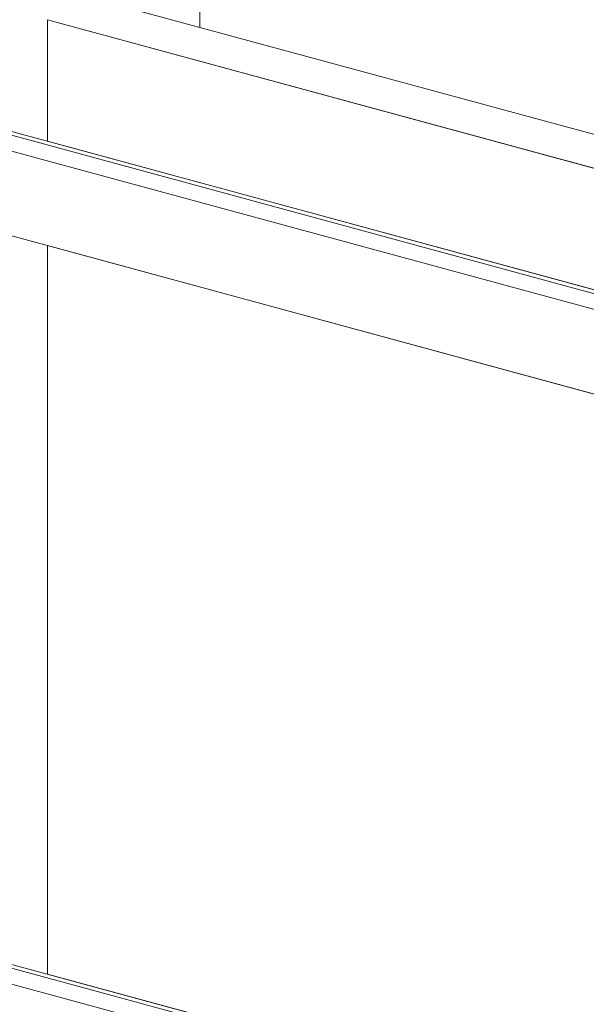
# Model space of a CAD drawing. Units: millimetres. Extents: x -220 to 2932, y -61 to 583.
# Drawn here: x -179 to -171, y 173 to 186 of the extents above; entities that cross this region are included whole.
import ezdxf

# ---------------------------------------------------------------- set-up
doc = ezdxf.new("R2010")
doc.units = ezdxf.units.MM
doc.layers.add('00_GROSOR 0.09', color=7, linetype='Continuous', lineweight=9)

# ---------------------------------------------------------------- blocks, each defined once
blk = doc.blocks.new('apertura practicable - oscilo')
at = {"layer": '00_GROSOR 0.09'}
for p, q in [((33.111, -2.601), (0, 6.398)), ((37.11, -3.738), (3.779, 5.32)), ((3.779, 5.103), (36.941, -3.91)), ((3.779, 3.947), (36.944, -5.067)), ((25.529, 1.584), (25.529, 3.254)), ((32.642, -0.349), (23.82, 2.049)), ((32.27, -0.712), (23.448, 1.685)), ((23.448, 1.685), (23.448, 0.025)), ((23.448, -1.399), (23.448, -11.347)), ((37.146, -15.069), (0, -4.974)), ((37.11, -15.11), (-0.036, -5.015)), ((-0.204, -5.187), (36.941, -15.282))]:
    blk.add_line(p, q, dxfattribs=at)
blk.add_lwpolyline([(23.448, 1.685), (32.27, -0.712), (32.27, -2.372), (23.448, 0.025), (23.448, 1.685)], dxfattribs=at)
blk.add_lwpolyline([(23.448, -1.399), (23.448, -11.347), (32.27, -13.744), (32.27, -3.797)], close=True, dxfattribs=at)

msp = doc.modelspace()

# ---------------------------------------------------------------- block references
at = {"layer": '00_GROSOR 0.09', "color": 3}
msp.add_blockref('apertura practicable - oscilo', (-201.811, 184.651), dxfattribs=at)

doc.saveas('drawing.dxf')
